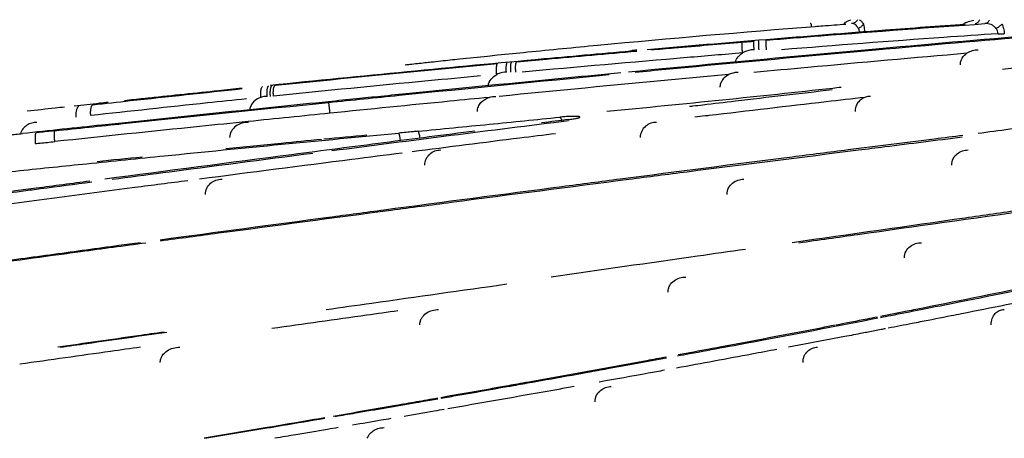
# Model space of a CAD drawing. Units: millimetres. Extents: x 298 to 35931, y -25 to 11143.
# Drawn here: x 16939 to 16945, y 11140 to 11143 of the extents above; entities that cross this region are included whole.
import ezdxf

# ---------------------------------------------------------------- set-up
doc = ezdxf.new("R2010")
doc.units = ezdxf.units.MM
doc.header["$MEASUREMENT"] = 0

msp = doc.modelspace()

# ---------------------------------------------------------------- linework, layer by layer
at = {"color": 240, "linetype": 'Continuous', "true_color": 0xed1f24}
for points, knots in [([(16944.067, 11142.6257), (16944.0716, 11142.6323), (16944.0843, 11142.6416), (16944.0986, 11142.6467), (16944.1055, 11142.6482)], [0, 0, 0, 0, 0.531975, 1, 1, 1, 1]), ([(16944.1453, 11142.6495), (16944.1415, 11142.6433), (16944.1314, 11142.6325), (16944.1174, 11142.6276), (16944.1104, 11142.6269)], [0, 0, 0, 0, 0.506624, 1, 1, 1, 1]), ([(16944.1553, 11142.6482), (16944.1574, 11142.6475), (16944.1617, 11142.6456), (16944.1674, 11142.6405), (16944.1726, 11142.633), (16944.1759, 11142.6273), (16944.1779, 11142.6241)], [0, 0, 0, 0, 0.196531, 0.409559, 0.669509, 1, 1, 1, 1]), ([(16944.7512, 11142.6241), (16944.7556, 11142.6275), (16944.7654, 11142.633), (16944.786, 11142.6409), (16944.8022, 11142.6447), (16944.813, 11142.6465)], [0, 0, 0, 0, 0.252523, 0.50375, 1, 1, 1, 1]), ([(16944.8196, 11142.6269), (16944.8249, 11142.6275), (16944.8356, 11142.6322), (16944.8429, 11142.6412), (16944.8457, 11142.6464)], [0, 0, 0, 0, 0.472448, 1, 1, 1, 1]), ([(16944.8762, 11142.6269), (16944.8814, 11142.6275), (16944.892, 11142.6323), (16944.899, 11142.6412), (16944.9019, 11142.6464)], [0, 0, 0, 0, 0.469274, 1, 1, 1, 1]), ([(16942.2482, 11142.4642), (16942.3828, 11142.4776), (16942.9331, 11142.531), (16943.4839, 11142.5787), (16943.9003, 11142.6109)], [0, 0, 0, 0, 0.244608, 1, 1, 1, 1]), ([(16944.7621, 11142.6228), (16944.6096, 11142.6118), (16944.0007, 11142.5667), (16943.3921, 11142.5165), (16942.9361, 11142.4768)], [0, 0, 0, 0, 0.250377, 1, 1, 1, 1]), ([(16943.621, 11142.5322), (16943.7255, 11142.5407), (16944.1437, 11142.5742), (16944.5622, 11142.6053), (16944.8762, 11142.6269)], [0, 0, 0, 0, 0.249777, 1, 1, 1, 1]), ([(16943.88, 11142.6107), (16943.8798, 11142.6134), (16943.8798, 11142.6172), (16943.8795, 11142.6216), (16943.879, 11142.6239), (16943.8781, 11142.6256), (16943.8761, 11142.627), (16943.8742, 11142.627), (16943.873, 11142.6269)], [0, 0, 0, 0, 0.402068, 0.548073, 0.659529, 0.745981, 0.823201, 1, 1, 1, 1]), ([(16943.9003, 11142.6109), (16943.915, 11142.6121), (16943.9741, 11142.6166), (16944.0332, 11142.6211), (16944.0775, 11142.6244)], [0, 0, 0, 0, 0.249621, 1, 1, 1, 1]), ([(16944.1492, 11142.5999), (16944.1464, 11142.6042), (16944.1419, 11142.6122), (16944.1337, 11142.6225), (16944.1223, 11142.6269), (16944.1144, 11142.627), (16944.1104, 11142.6269)], [0, 0, 0, 0, 0.304352, 0.542006, 0.758285, 1, 1, 1, 1]), ([(16944.1779, 11142.6241), (16944.1753, 11142.6189), (16944.1667, 11142.609), (16944.1556, 11142.6026), (16944.1492, 11142.5999)], [0, 0, 0, 0, 0.458145, 1, 1, 1, 1]), ([(16944.1569, 11142.5775), (16944.1567, 11142.5797), (16944.1556, 11142.5876), (16944.1524, 11142.5951), (16944.1492, 11142.5999)], [0, 0, 0, 0, 0.272962, 1, 1, 1, 1]), ([(16944.1779, 11142.6241), (16944.1788, 11142.6208), (16944.1824, 11142.6063), (16944.1839, 11142.5914), (16944.1842, 11142.5798)], [0, 0, 0, 0, 0.227882, 1, 1, 1, 1]), ([(16945.4875, 11142.5876), (16945.3823, 11142.5789), (16944.956, 11142.5433), (16944.5298, 11142.5057), (16944.2089, 11142.4768)], [0, 0, 0, 0, 0.246826, 1, 1, 1, 1]), ([(16944.2496, 11142.4768), (16944.5533, 11142.504), (16945.1546, 11142.5564), (16945.7563, 11142.6046), (16946.0541, 11142.6269)], [0, 0, 0, 0, 0.50517, 1, 1, 1, 1]), ([(16944.9394, 11142.5999), (16944.935, 11142.6044), (16944.9267, 11142.6131), (16944.9064, 11142.6261), (16944.888, 11142.6272), (16944.8762, 11142.6269)], [0, 0, 0, 0, 0.265041, 0.504449, 1, 1, 1, 1]), ([(16944.9394, 11142.5999), (16944.9461, 11142.6028), (16944.9584, 11142.6097), (16944.9691, 11142.619), (16944.9735, 11142.6241)], [0, 0, 0, 0, 0.517275, 1, 1, 1, 1]), ([(16944.9515, 11142.5692), (16944.9519, 11142.575), (16944.95, 11142.5866), (16944.9433, 11142.596), (16944.9394, 11142.5999)], [0, 0, 0, 0, 0.51221, 1, 1, 1, 1]), ([(16944.9735, 11142.6241), (16944.978, 11142.6161), (16944.9851, 11142.5982), (16944.9873, 11142.579), (16944.9871, 11142.5692)], [0, 0, 0, 0, 0.483396, 1, 1, 1, 1]), ([(16943.4829, 11142.5208), (16943.494, 11142.5217), (16943.5163, 11142.5237), (16943.5385, 11142.5254), (16943.5497, 11142.5263)], [0, 0, 0, 0, 0.500419, 1, 1, 1, 1]), ([(16943.5507, 11142.4768), (16943.5503, 11142.4831), (16943.5497, 11142.4922), (16943.5492, 11142.5037), (16943.5489, 11142.5109), (16943.5489, 11142.5168), (16943.5489, 11142.5214), (16943.5492, 11142.5243), (16943.5493, 11142.5259), (16943.5496, 11142.5263)], [0, 0, 0, 0, 0.38365, 0.551387, 0.697249, 0.817563, 0.909339, 0.970421, 1, 1, 1, 1]), ([(16943.5789, 11142.4767), (16943.5784, 11142.4833), (16943.5778, 11142.4929), (16943.5773, 11142.5049), (16943.577, 11142.5125), (16943.5769, 11142.5187), (16943.577, 11142.5235), (16943.5773, 11142.5266), (16943.5774, 11142.5282), (16943.5778, 11142.5286)], [0, 0, 0, 0, 0.381688, 0.54949, 0.695783, 0.816667, 0.908962, 0.970369, 1, 1, 1, 1]), ([(16943.6217, 11142.4768), (16943.6212, 11142.4838), (16943.6205, 11142.4939), (16943.62, 11142.5067), (16943.6198, 11142.5148), (16943.6198, 11142.5215), (16943.6199, 11142.5267), (16943.6203, 11142.53), (16943.6206, 11142.5318), (16943.621, 11142.5322)], [0, 0, 0, 0, 0.378109, 0.5458, 0.692614, 0.814326, 0.907488, 0.969635, 1, 1, 1, 1]), ([(16944.9515, 11142.5692), (16944.8478, 11142.5622), (16944.4333, 11142.5334), (16944.019, 11142.5017), (16943.7085, 11142.4768)], [0, 0, 0, 0, 0.250106, 1, 1, 1, 1]), ([(16944.9515, 11142.5692), (16944.9548, 11142.5692), (16944.9666, 11142.569), (16944.9785, 11142.569), (16944.9871, 11142.5692)], [0, 0, 0, 0, 0.275501, 1, 1, 1, 1]), ([(16942.8773, 11142.4716), (16942.6994, 11142.456), (16941.9971, 11142.3933), (16941.2952, 11142.3256), (16940.7714, 11142.2721)], [0, 0, 0, 0, 0.253266, 1, 1, 1, 1]), ([(16942.1869, 11142.4076), (16942.2442, 11142.4129), (16942.4744, 11142.434), (16942.7046, 11142.4545), (16942.8775, 11142.4695)], [0, 0, 0, 0, 0.249271, 1, 1, 1, 1]), ([(16944.2089, 11142.4768), (16944.0952, 11142.4665), (16943.6355, 11142.4246), (16943.1758, 11142.3816), (16942.8299, 11142.3486)], [0, 0, 0, 0, 0.247315, 1, 1, 1, 1]), ([(16942.8333, 11142.4677), (16942.8368, 11142.4692), (16942.8507, 11142.4745), (16942.8658, 11142.4768), (16942.8768, 11142.4768)], [0, 0, 0, 0, 0.255054, 1, 1, 1, 1]), ([(16942.8684, 11142.3486), (16942.9846, 11142.3597), (16943.4449, 11142.4034), (16943.9053, 11142.4459), (16944.2496, 11142.4768)], [0, 0, 0, 0, 0.252368, 1, 1, 1, 1]), ([(16942.9608, 11142.4768), (16943.0043, 11142.4805), (16943.1783, 11142.4955), (16943.3523, 11142.5099), (16943.4829, 11142.5208)], [0, 0, 0, 0, 0.249727, 1, 1, 1, 1]), ([(16943.4839, 11142.4585), (16943.4833, 11142.4659), (16943.4823, 11142.4796), (16943.4817, 11142.4958), (16943.4816, 11142.5068), (16943.4818, 11142.5129), (16943.4821, 11142.5173), (16943.4825, 11142.5196), (16943.4828, 11142.5204)], [0, 0, 0, 0, 0.35591, 0.663867, 0.78799, 0.887062, 0.958264, 1, 1, 1, 1]), ([(16943.5507, 11142.4768), (16943.5449, 11142.4768), (16943.5217, 11142.4753), (16943.4987, 11142.4677), (16943.4839, 11142.4585)], [0, 0, 0, 0, 0.251161, 1, 1, 1, 1]), ([(16944.7746, 11142.4585), (16944.7837, 11142.4645), (16944.8037, 11142.474), (16944.8257, 11142.4768), (16944.8366, 11142.4768)], [0, 0, 0, 0, 0.49972, 1, 1, 1, 1]), ([(16945.9953, 11142.4768), (16945.9129, 11142.4676), (16945.5733, 11142.4298), (16945.2337, 11142.3921), (16944.9766, 11142.3636)], [0, 0, 0, 0, 0.242736, 1, 1, 1, 1]), ([(16941.6597, 11142.4031), (16941.6718, 11142.4044), (16941.7205, 11142.4097), (16941.7693, 11142.4149), (16941.8058, 11142.4187)], [0, 0, 0, 0, 0.249194, 1, 1, 1, 1]), ([(16941.8058, 11142.4187), (16941.8236, 11142.4206), (16941.8949, 11142.4281), (16941.9662, 11142.4355), (16942.0197, 11142.441)], [0, 0, 0, 0, 0.248908, 1, 1, 1, 1]), ([(16942.0197, 11142.441), (16942.0387, 11142.443), (16942.1148, 11142.4508), (16942.191, 11142.4585), (16942.2482, 11142.4642)], [0, 0, 0, 0, 0.248953, 1, 1, 1, 1]), ([(16943.4839, 11142.4585), (16943.378, 11142.4498), (16942.9562, 11142.4146), (16942.5345, 11142.3775), (16942.2188, 11142.3486)], [0, 0, 0, 0, 0.250941, 1, 1, 1, 1]), ([(16943.4437, 11142.4066), (16943.4464, 11142.4174), (16943.4571, 11142.4379), (16943.4744, 11142.4527), (16943.4839, 11142.4585)], [0, 0, 0, 0, 0.499519, 1, 1, 1, 1]), ([(16943.5491, 11142.3486), (16943.6521, 11142.3582), (16944.0605, 11142.3957), (16944.4691, 11142.4322), (16944.7745, 11142.4585)], [0, 0, 0, 0, 0.252402, 1, 1, 1, 1]), ([(16944.735, 11142.3899), (16944.735, 11142.3969), (16944.737, 11142.4108), (16944.7482, 11142.4361), (16944.7633, 11142.4511), (16944.7746, 11142.4585)], [0, 0, 0, 0, 0.254721, 0.507039, 1, 1, 1, 1]), ([(16940.8013, 11142.2733), (16940.9066, 11142.284), (16941.3318, 11142.3269), (16941.7572, 11142.3678), (16942.0774, 11142.3975)], [0, 0, 0, 0, 0.247548, 1, 1, 1, 1]), ([(16941.5464, 11142.3908), (16941.5558, 11142.3919), (16941.5936, 11142.396), (16941.6313, 11142.4001), (16941.6597, 11142.4031)], [0, 0, 0, 0, 0.249354, 1, 1, 1, 1]), ([(16942.0722, 11142.3352), (16942.0716, 11142.3429), (16942.0708, 11142.3572), (16942.0712, 11142.3761), (16942.0727, 11142.3888), (16942.0749, 11142.3953), (16942.0765, 11142.3972), (16942.0774, 11142.3975)], [0, 0, 0, 0, 0.36442, 0.674656, 0.891899, 0.95873, 1, 1, 1, 1]), ([(16942.128, 11142.3486), (16942.1276, 11142.3554), (16942.1271, 11142.368), (16942.1275, 11142.3844), (16942.1289, 11142.3952), (16942.1307, 11142.4007), (16942.1321, 11142.4024), (16942.1327, 11142.4026)], [0, 0, 0, 0, 0.37251, 0.681422, 0.894592, 0.959847, 1, 1, 1, 1]), ([(16942.1534, 11142.3486), (16942.1529, 11142.3557), (16942.1524, 11142.3687), (16942.1528, 11142.3858), (16942.1541, 11142.3972), (16942.156, 11142.403), (16942.1574, 11142.4047), (16942.1581, 11142.405)], [0, 0, 0, 0, 0.370648, 0.680167, 0.894449, 0.959956, 1, 1, 1, 1]), ([(16942.182, 11142.3486), (16942.1814, 11142.356), (16942.1808, 11142.3696), (16942.1812, 11142.3875), (16942.1826, 11142.3995), (16942.1846, 11142.4055), (16942.1861, 11142.4074), (16942.1869, 11142.4076)], [0, 0, 0, 0, 0.367935, 0.677754, 0.893342, 0.959437, 1, 1, 1, 1]), ([(16941.9791, 11142.3265), (16941.8792, 11142.3172), (16941.4827, 11142.2799), (16941.0864, 11142.241), (16940.7901, 11142.211)], [0, 0, 0, 0, 0.252129, 1, 1, 1, 1]), ([(16941.1071, 11142.1747), (16941.2419, 11142.1885), (16941.7788, 11142.2428), (16942.3159, 11142.2955), (16942.7182, 11142.3342)], [0, 0, 0, 0, 0.251024, 1, 1, 1, 1]), ([(16942.7848, 11142.3443), (16942.6841, 11142.3347), (16942.2798, 11142.2959), (16941.8755, 11142.2562), (16941.572, 11142.2258)], [0, 0, 0, 0, 0.248919, 1, 1, 1, 1]), ([(16942.0238, 11142.2706), (16942.0258, 11142.2843), (16942.0376, 11142.311), (16942.06, 11142.3287), (16942.0722, 11142.3352)], [0, 0, 0, 0, 0.500526, 1, 1, 1, 1]), ([(16942.128, 11142.3486), (16942.1136, 11142.3486), (16942.0941, 11142.3453), (16942.0765, 11142.3374), (16942.0722, 11142.3352)], [0, 0, 0, 0, 0.748601, 1, 1, 1, 1]), ([(16943.404, 11142.3352), (16943.2949, 11142.325), (16942.8553, 11142.2838), (16942.4158, 11142.2415), (16942.0855, 11142.2092)], [0, 0, 0, 0, 0.248259, 1, 1, 1, 1]), ([(16943.3561, 11142.2618), (16943.3562, 11142.2695), (16943.3588, 11142.2849), (16943.3725, 11142.3125), (16943.3907, 11142.328), (16943.404, 11142.3352)], [0, 0, 0, 0, 0.252805, 0.504362, 1, 1, 1, 1]), ([(16943.404, 11142.3352), (16943.4123, 11142.3396), (16943.4302, 11142.3465), (16943.4493, 11142.3486), (16943.4587, 11142.3486)], [0, 0, 0, 0, 0.499566, 1, 1, 1, 1]), ([(16939.7536, 11142.1612), (16939.8246, 11142.1691), (16940.1102, 11142.2007), (16940.3959, 11142.2312), (16940.6106, 11142.2536)], [0, 0, 0, 0, 0.248816, 1, 1, 1, 1]), ([(16940.6098, 11142.2554), (16940.5649, 11142.2507), (16940.3884, 11142.2324), (16940.2119, 11142.2139), (16940.0803, 11142.2)], [0, 0, 0, 0, 0.254366, 1, 1, 1, 1]), ([(16940.7178, 11142.2035), (16940.7172, 11142.2112), (16940.7166, 11142.2255), (16940.7177, 11142.2424), (16940.72, 11142.2537), (16940.7223, 11142.2605), (16940.7254, 11142.2652), (16940.728, 11142.2658)], [0, 0, 0, 0, 0.35536, 0.659061, 0.780326, 0.87728, 1, 1, 1, 1]), ([(16940.7537, 11142.2092), (16940.7531, 11142.2167), (16940.7527, 11142.2306), (16940.7538, 11142.247), (16940.756, 11142.2578), (16940.7582, 11142.2644), (16940.7612, 11142.2689), (16940.7637, 11142.2695)], [0, 0, 0, 0, 0.357241, 0.660625, 0.781403, 0.877876, 1, 1, 1, 1]), ([(16940.7728, 11142.2092), (16940.7721, 11142.2169), (16940.7716, 11142.2312), (16940.7727, 11142.2481), (16940.7752, 11142.2594), (16940.7776, 11142.2662), (16940.7808, 11142.2709), (16940.7834, 11142.2715)], [0, 0, 0, 0, 0.354152, 0.657084, 0.778284, 0.875485, 1, 1, 1, 1]), ([(16940.7901, 11142.211), (16940.7894, 11142.2187), (16940.7889, 11142.233), (16940.7902, 11142.25), (16940.7928, 11142.2612), (16940.7953, 11142.2681), (16940.7986, 11142.2727), (16940.8013, 11142.2733)], [0, 0, 0, 0, 0.352851, 0.654942, 0.776067, 0.87353, 1, 1, 1, 1]), ([(16944.0024, 11142.2554), (16943.7913, 11142.2316), (16943.3589, 11142.1861), (16942.9262, 11142.1435), (16942.7049, 11142.1218)], [0, 0, 0, 0, 0.488507, 1, 1, 1, 1]), ([(16943.2562, 11142.1612), (16943.3186, 11142.1686), (16943.5664, 11142.198), (16943.8142, 11142.2269), (16943.9997, 11142.2483)], [0, 0, 0, 0, 0.251946, 1, 1, 1, 1]), ([(16940.6352, 11142.195), (16940.5603, 11142.1872), (16940.2621, 11142.156), (16939.9641, 11142.1237), (16939.7409, 11142.0989)], [0, 0, 0, 0, 0.2512, 1, 1, 1, 1]), ([(16940.0803, 11142.2), (16940.0681, 11142.1987), (16940.0193, 11142.1935), (16939.9705, 11142.1884), (16939.934, 11142.1845)], [0, 0, 0, 0, 0.251298, 1, 1, 1, 1]), ([(16940.7178, 11142.2035), (16940.7022, 11142.1983), (16940.6798, 11142.1848), (16940.6601, 11142.1574), (16940.6546, 11142.1411), (16940.6533, 11142.1327)], [0, 0, 0, 0, 0.493732, 0.745774, 1, 1, 1, 1]), ([(16942.0295, 11142.2037), (16941.9534, 11142.1962), (16941.6486, 11142.1662), (16941.3438, 11142.1357), (16941.1151, 11142.1125)], [0, 0, 0, 0, 0.249505, 1, 1, 1, 1]), ([(16941.9611, 11142.1223), (16941.9613, 11142.1318), (16941.9653, 11142.1508), (16941.9859, 11142.1829), (16942.0117, 11142.1982), (16942.0295, 11142.2037)], [0, 0, 0, 0, 0.251295, 0.50241, 1, 1, 1, 1]), ([(16944.1874, 11142.2035), (16944.1133, 11142.195), (16943.814, 11142.1606), (16943.5148, 11142.1256), (16943.2897, 11142.0989)], [0, 0, 0, 0, 0.247591, 1, 1, 1, 1]), ([(16944.1874, 11142.2035), (16944.1796, 11142.2006), (16944.1644, 11142.1925), (16944.1458, 11142.1741), (16944.1331, 11142.1499), (16944.1302, 11142.1316), (16944.1302, 11142.1223)], [0, 0, 0, 0, 0.236694, 0.481436, 0.736462, 1, 1, 1, 1]), ([(16939.59, 11142.1474), (16939.5721, 11142.1455), (16939.5007, 11142.1377), (16939.4294, 11142.1298), (16939.376, 11142.1239)], [0, 0, 0, 0, 0.251701, 1, 1, 1, 1]), ([(16939.5353, 11142.0119), (16939.6657, 11142.0258), (16940.1896, 11142.0811), (16940.7136, 11142.1346), (16941.1071, 11142.1747)], [0, 0, 0, 0, 0.24906, 1, 1, 1, 1]), ([(16939.8411, 11142.1746), (16939.8247, 11142.1728), (16939.7595, 11142.1658), (16939.6943, 11142.1588), (16939.6455, 11142.1534)], [0, 0, 0, 0, 0.251696, 1, 1, 1, 1]), ([(16939.6577, 11142.09), (16939.6571, 11142.0976), (16939.6568, 11142.112), (16939.6587, 11142.129), (16939.6621, 11142.1401), (16939.6655, 11142.1473), (16939.6699, 11142.1516), (16939.673, 11142.1522)], [0, 0, 0, 0, 0.343091, 0.638572, 0.759, 0.85841, 1, 1, 1, 1]), ([(16939.7409, 11142.0989), (16939.7402, 11142.1066), (16939.7397, 11142.121), (16939.7412, 11142.1379), (16939.7441, 11142.1491), (16939.7469, 11142.1561), (16939.7507, 11142.1606), (16939.7535, 11142.1612)], [0, 0, 0, 0, 0.349579, 0.649164, 0.769865, 0.867847, 1, 1, 1, 1]), ([(16939.784, 11142.1686), (16939.7851, 11142.1694), (16939.7895, 11142.1722), (16939.7947, 11142.174), (16939.7986, 11142.1746)], [0, 0, 0, 0, 0.257892, 1, 1, 1, 1]), ([(16941.1055, 11142.1786), (16941.0096, 11142.1688), (16940.6266, 11142.1296), (16940.2436, 11142.0903), (16939.9566, 11142.0603)], [0, 0, 0, 0, 0.250361, 1, 1, 1, 1]), ([(16941.1151, 11142.1125), (16941.1143, 11142.1201), (16941.1131, 11142.1313), (16941.1114, 11142.1456), (16941.1103, 11142.1547), (16941.1093, 11142.1623), (16941.1085, 11142.1682), (16941.1077, 11142.1721), (16941.1074, 11142.1741), (16941.1071, 11142.1747)], [0, 0, 0, 0, 0.369236, 0.536606, 0.684825, 0.808923, 0.904745, 0.969107, 1, 1, 1, 1]), ([(16943.1792, 11142.1522), (16943.1857, 11142.153), (16943.2114, 11142.1559), (16943.237, 11142.1589), (16943.2562, 11142.1612)], [0, 0, 0, 0, 0.251947, 1, 1, 1, 1]), ([(16941.1258, 11141.8981), (16941.3537, 11141.9274), (16941.8065, 11141.9858), (16942.2595, 11142.0429), (16942.4848, 11142.0703)], [0, 0, 0, 0, 0.503087, 1, 1, 1, 1]), ([(16941.6197, 11142.009), (16941.7562, 11142.0224), (16942.0279, 11142.0492), (16942.2995, 11142.0765), (16942.4347, 11142.09)], [0, 0, 0, 0, 0.502363, 1, 1, 1, 1]), ([(16942.5239, 11142.0818), (16942.527, 11142.0824), (16942.5326, 11142.0835), (16942.54, 11142.0853), (16942.545, 11142.0868), (16942.548, 11142.0881), (16942.5496, 11142.0889), (16942.5512, 11142.0907), (16942.549, 11142.0921), (16942.5472, 11142.0926), (16942.5435, 11142.0934), (16942.5375, 11142.0941), (16942.5287, 11142.0945), (16942.518, 11142.0947), (16942.5057, 11142.0946), (16942.4923, 11142.0941), (16942.4782, 11142.0934), (16942.4589, 11142.0922), (16942.4444, 11142.0909), (16942.4347, 11142.09)], [0, 0, 0, 0, 0.06436, 0.117455, 0.157749, 0.172676, 0.184011, 0.196885, 0.211047, 0.223718, 0.240552, 0.28664, 0.348181, 0.422929, 0.508174, 0.601064, 0.698926, 0.79938, 1, 1, 1, 1]), ([(16942.4347, 11142.0899), (16942.4357, 11142.0896), (16942.4379, 11142.0879), (16942.442, 11142.0819), (16942.4442, 11142.0761), (16942.4456, 11142.0718)], [0, 0, 0, 0, 0.151918, 0.366903, 1, 1, 1, 1]), ([(16942.487, 11142.0764), (16942.4904, 11142.0768), (16942.5027, 11142.0783), (16942.515, 11142.0802), (16942.5239, 11142.0818)], [0, 0, 0, 0, 0.274929, 1, 1, 1, 1]), ([(16943.2897, 11142.0989), (16943.2831, 11142.0982), (16943.2566, 11142.0951), (16943.2302, 11142.0922), (16943.2102, 11142.09)], [0, 0, 0, 0, 0.248022, 1, 1, 1, 1]), ([(16939.4315, 11142.0603), (16939.4215, 11142.0603), (16939.4013, 11142.0575), (16939.3731, 11142.0449), (16939.3497, 11142.0239), (16939.3396, 11142.0051), (16939.3365, 11141.995)], [0, 0, 0, 0, 0.244107, 0.491194, 0.742945, 1, 1, 1, 1]), ([(16939.9566, 11142.0603), (16939.9059, 11142.055), (16939.7036, 11142.0338), (16939.5013, 11142.0123), (16939.3497, 11141.996)], [0, 0, 0, 0, 0.250505, 1, 1, 1, 1]), ([(16940.6447, 11142.0648), (16940.5519, 11142.0553), (16940.1816, 11142.0176), (16939.8114, 11141.9792), (16939.5341, 11141.9498)], [0, 0, 0, 0, 0.250701, 1, 1, 1, 1]), ([(16940.6465, 11142.0603), (16940.6337, 11142.0603), (16940.6081, 11142.0567), (16940.573, 11142.04), (16940.5459, 11142.0117), (16940.5384, 11141.9861), (16940.5381, 11141.9734)], [0, 0, 0, 0, 0.250701, 0.501182, 0.751049, 1, 1, 1, 1]), ([(16942.9904, 11142.0603), (16942.979, 11142.0603), (16942.9559, 11142.0565), (16942.9249, 11142.0391), (16942.9022, 11142.0102), (16942.8966, 11141.9857), (16942.8965, 11141.9734)], [0, 0, 0, 0, 0.241565, 0.486451, 0.738987, 1, 1, 1, 1]), ([(16945.3191, 11142.0603), (16945.2794, 11142.055), (16945.1186, 11142.0334), (16944.9577, 11142.0121), (16944.8366, 11141.996)], [0, 0, 0, 0, 0.246727, 1, 1, 1, 1]), ([(16939.2453, 11141.9849), (16939.254, 11141.9858), (16939.2888, 11141.9895), (16939.3236, 11141.9932), (16939.3497, 11141.996)], [0, 0, 0, 0, 0.249203, 1, 1, 1, 1]), ([(16939.4268, 11142.0005), (16939.4259, 11142.0001), (16939.4244, 11141.9981), (16939.4221, 11141.9915), (16939.4207, 11141.9788), (16939.4204, 11141.9601), (16939.4213, 11141.9459), (16939.422, 11141.9384)], [0, 0, 0, 0, 0.044077, 0.113206, 0.331863, 0.63984, 1, 1, 1, 1]), ([(16939.5353, 11142.0119), (16939.5262, 11142.011), (16939.4899, 11142.0071), (16939.4537, 11142.0033), (16939.4266, 11142.0005)], [0, 0, 0, 0, 0.250811, 1, 1, 1, 1]), ([(16939.5341, 11141.9498), (16939.5334, 11141.9574), (16939.5323, 11141.9715), (16939.5318, 11141.9883), (16939.5322, 11141.9994), (16939.5328, 11142.0054), (16939.5337, 11142.0094), (16939.5346, 11142.0115), (16939.5353, 11142.0119)], [0, 0, 0, 0, 0.365598, 0.67749, 0.800504, 0.896307, 0.962571, 1, 1, 1, 1]), ([(16939.7169, 11141.8229), (16939.8663, 11141.8381), (16940.4635, 11141.8986), (16941.061, 11141.9564), (16941.5092, 11141.9984)], [0, 0, 0, 0, 0.25017, 1, 1, 1, 1]), ([(16941.9459, 11142.0096), (16941.7721, 11141.9877), (16941.4223, 11141.9426), (16940.714, 11141.8511), (16940.1795, 11141.7812), (16939.821, 11141.7339)], [0, 0, 0, 0, 0.245295, 0.493787, 1, 1, 1, 1]), ([(16941.6197, 11142.009), (16941.6105, 11142.0081), (16941.5737, 11142.0045), (16941.5368, 11142.001), (16941.5092, 11141.9984)], [0, 0, 0, 0, 0.249411, 1, 1, 1, 1]), ([(16941.5093, 11141.9984), (16941.5097, 11141.998), (16941.5103, 11141.9965), (16941.5112, 11141.9937), (16941.5122, 11141.9897), (16941.5137, 11141.9822), (16941.5156, 11141.9706), (16941.5169, 11141.9606), (16941.5176, 11141.9552)], [0, 0, 0, 0, 0.039114, 0.105854, 0.199803, 0.319353, 0.625499, 1, 1, 1, 1]), ([(16942.4098, 11141.9951), (16942.3414, 11141.9867), (16942.0668, 11141.9526), (16941.7924, 11141.9175), (16941.5864, 11141.8912)], [0, 0, 0, 0, 0.249318, 1, 1, 1, 1]), ([(16941.6195, 11142.009), (16941.62, 11142.0087), (16941.621, 11142.0074), (16941.6231, 11142.0034), (16941.6255, 11141.9957), (16941.6282, 11141.9839), (16941.6297, 11141.9748), (16941.6305, 11141.9697)], [0, 0, 0, 0, 0.045426, 0.114805, 0.327545, 0.629373, 1, 1, 1, 1]), ([(16944.7502, 11141.9849), (16944.6957, 11141.9781), (16944.4758, 11141.9505), (16944.2559, 11141.9228), (16944.0905, 11141.9019)], [0, 0, 0, 0, 0.247607, 1, 1, 1, 1]), ([(16944.1504, 11141.9019), (16944.2004, 11141.9082), (16944.3989, 11141.9331), (16944.5973, 11141.9579), (16944.7458, 11141.9763)], [0, 0, 0, 0, 0.252142, 1, 1, 1, 1]), ([(16939.422, 11141.9384), (16939.4313, 11141.9393), (16939.4687, 11141.9431), (16939.5061, 11141.9469), (16939.5341, 11141.9498)], [0, 0, 0, 0, 0.249139, 1, 1, 1, 1]), ([(16941.6591, 11141.8142), (16941.6591, 11141.8263), (16941.6642, 11141.8506), (16941.686, 11141.8798), (16941.7163, 11141.8979), (16941.7392, 11141.9018), (16941.7505, 11141.9018)], [0, 0, 0, 0, 0.260214, 0.512903, 0.758222, 1, 1, 1, 1]), ([(16944.0905, 11141.9019), (16943.9831, 11141.8882), (16943.5466, 11141.8328), (16943.1102, 11141.7766), (16942.7811, 11141.7339)], [0, 0, 0, 0, 0.245965, 1, 1, 1, 1]), ([(16942.8309, 11141.7339), (16942.9426, 11141.7483), (16943.3824, 11141.8047), (16943.8222, 11141.8606), (16944.1504, 11141.9019)], [0, 0, 0, 0, 0.253995, 1, 1, 1, 1]), ([(16944.6859, 11141.8142), (16944.6857, 11141.8271), (16944.6914, 11141.8525), (16944.7149, 11141.8814), (16944.7457, 11141.8983), (16944.7682, 11141.9018), (16944.7793, 11141.9018)], [0, 0, 0, 0, 0.272241, 0.526807, 0.766599, 1, 1, 1, 1]), ([(16939.8628, 11141.7339), (16939.9598, 11141.7466), (16940.3443, 11141.7969), (16940.7289, 11141.8468), (16941.0165, 11141.884)], [0, 0, 0, 0, 0.252309, 1, 1, 1, 1]), ([(16941.5288, 11141.8838), (16941.4329, 11141.8716), (16941.0451, 11141.8219), (16940.6573, 11141.7719), (16940.3654, 11141.7341)], [0, 0, 0, 0, 0.247257, 1, 1, 1, 1]), ([(16940.3989, 11141.6462), (16940.3989, 11141.6585), (16940.4045, 11141.6831), (16940.4275, 11141.7121), (16940.4592, 11141.73), (16940.4829, 11141.7339), (16940.4946, 11141.7339)], [0, 0, 0, 0, 0.256111, 0.507537, 0.754704, 1, 1, 1, 1]), ([(16942.7811, 11141.7339), (16942.6697, 11141.7194), (16942.2179, 11141.6607), (16941.7663, 11141.6013), (16941.426, 11141.5563)], [0, 0, 0, 0, 0.246625, 1, 1, 1, 1]), ([(16941.4655, 11141.5563), (16941.5807, 11141.5715), (16942.0358, 11141.6311), (16942.491, 11141.6901), (16942.8309, 11141.7339)], [0, 0, 0, 0, 0.253262, 1, 1, 1, 1]), ([(16943.3951, 11141.6462), (16943.3949, 11141.659), (16943.401, 11141.6845), (16943.4253, 11141.7135), (16943.4572, 11141.7303), (16943.4805, 11141.7339), (16943.492, 11141.7339)], [0, 0, 0, 0, 0.266148, 0.519411, 0.761978, 1, 1, 1, 1]), ([(16939.7363, 11141.7227), (16939.6331, 11141.7091), (16939.2171, 11141.654), (16938.8012, 11141.5984), (16938.4885, 11141.5563)], [0, 0, 0, 0, 0.248137, 1, 1, 1, 1]), ([(16940.2974, 11141.7252), (16940.196, 11141.712), (16939.7869, 11141.6588), (16939.378, 11141.6051), (16939.0705, 11141.5645)], [0, 0, 0, 0, 0.247923, 1, 1, 1, 1]), ([(16939.3549, 11141.6671), (16939.3876, 11141.6714), (16939.518, 11141.6886), (16939.6484, 11141.7058), (16939.7461, 11141.7186)], [0, 0, 0, 0, 0.250622, 1, 1, 1, 1]), ([(16938.5221, 11141.5563), (16938.5918, 11141.5657), (16938.8694, 11141.6028), (16939.147, 11141.6396), (16939.3549, 11141.6671)], [0, 0, 0, 0, 0.2511, 1, 1, 1, 1]), ([(16941.426, 11141.5563), (16941.3199, 11141.5423), (16940.8911, 11141.4854), (16940.4624, 11141.428), (16940.1399, 11141.3845)], [0, 0, 0, 0, 0.247524, 1, 1, 1, 1]), ([(16940.1405, 11141.3804), (16940.2519, 11141.3954), (16940.6935, 11141.4544), (16941.1352, 11141.5129), (16941.4655, 11141.5563)], [0, 0, 0, 0, 0.252429, 1, 1, 1, 1]), ([(16945.0841, 11141.5563), (16944.9769, 11141.541), (16944.5388, 11141.4786), (16944.1007, 11141.4162), (16943.7699, 11141.3692)], [0, 0, 0, 0, 0.244875, 1, 1, 1, 1]), ([(16943.8078, 11141.3692), (16943.9207, 11141.3851), (16944.3635, 11141.4476), (16944.8064, 11141.5099), (16945.1364, 11141.5564)], [0, 0, 0, 0, 0.254911, 1, 1, 1, 1]), ([(16940.0257, 11141.3691), (16939.9844, 11141.3636), (16939.819, 11141.3412), (16939.6535, 11141.3187), (16939.5293, 11141.3018)], [0, 0, 0, 0, 0.249215, 1, 1, 1, 1]), ([(16939.5574, 11141.3019), (16939.5991, 11141.3076), (16939.7655, 11141.33), (16939.9319, 11141.3524), (16940.0566, 11141.3692)], [0, 0, 0, 0, 0.250765, 1, 1, 1, 1]), ([(16944.4138, 11141.2815), (16944.4136, 11141.2947), (16944.4199, 11141.3207), (16944.445, 11141.3494), (16944.4769, 11141.3657), (16944.4999, 11141.3691), (16944.5112, 11141.3691)], [0, 0, 0, 0, 0.27279, 0.526738, 0.766294, 1, 1, 1, 1]), ([(16939.5293, 11141.3018), (16939.466, 11141.2932), (16939.2118, 11141.2586), (16938.9576, 11141.2238), (16938.7667, 11141.1976)], [0, 0, 0, 0, 0.248919, 1, 1, 1, 1]), ([(16938.7672, 11141.1945), (16938.8333, 11141.2035), (16939.0967, 11141.2395), (16939.3601, 11141.2752), (16939.5574, 11141.3019)], [0, 0, 0, 0, 0.25106, 1, 1, 1, 1]), ([(16943.5011, 11141.3309), (16943.4094, 11141.3179), (16943.0375, 11141.265), (16942.6656, 11141.2121), (16942.3854, 11141.1723)], [0, 0, 0, 0, 0.2466, 1, 1, 1, 1]), ([(16943.056, 11141.0846), (16943.0559, 11141.0914), (16943.0576, 11141.1048), (16943.0674, 11141.1291), (16943.0893, 11141.1528), (16943.1227, 11141.1689), (16943.1468, 11141.1723), (16943.1586, 11141.1723)], [0, 0, 0, 0, 0.135546, 0.268034, 0.520103, 0.76204, 1, 1, 1, 1]), ([(16941.0922, 11140.9858), (16941.1796, 11140.9981), (16941.5258, 11141.047), (16941.872, 11141.0959), (16942.1308, 11141.1325)], [0, 0, 0, 0, 0.25239, 1, 1, 1, 1]), ([(16945.3599, 11141.1644), (16945.2887, 11141.1495), (16944.9954, 11141.0888), (16944.7018, 11141.0297), (16944.4794, 11140.9858)], [0, 0, 0, 0, 0.243172, 1, 1, 1, 1]), ([(16944.5084, 11140.9858), (16944.5819, 11141.0003), (16944.8686, 11141.0571), (16945.1551, 11141.1152), (16945.3679, 11141.1592)], [0, 0, 0, 0, 0.256446, 1, 1, 1, 1]), ([(16945.4224, 11141.0985), (16945.3669, 11141.087), (16945.1401, 11141.0405), (16944.9132, 11140.9949), (16944.7417, 11140.9609)], [0, 0, 0, 0, 0.244754, 1, 1, 1, 1]), ([(16941.5049, 11140.978), (16941.445, 11140.9695), (16941.2038, 11140.9355), (16940.9625, 11140.9015), (16940.7813, 11140.876)], [0, 0, 0, 0, 0.248453, 1, 1, 1, 1]), ([(16941.6309, 11140.8981), (16941.6309, 11140.9049), (16941.6327, 11140.9184), (16941.6432, 11140.9428), (16941.6664, 11140.9665), (16941.7013, 11140.9824), (16941.7264, 11140.9857), (16941.7388, 11140.9857)], [0, 0, 0, 0, 0.13246, 0.262681, 0.513662, 0.758058, 1, 1, 1, 1]), ([(16944.2579, 11140.9422), (16944.2383, 11140.9384), (16944.1593, 11140.923), (16944.0804, 11140.9077), (16944.021, 11140.8962)], [0, 0, 0, 0, 0.248476, 1, 1, 1, 1]), ([(16944.4794, 11140.9858), (16944.4626, 11140.9824), (16944.3949, 11140.9691), (16944.3271, 11140.9558), (16944.2762, 11140.9458)], [0, 0, 0, 0, 0.248622, 1, 1, 1, 1]), ([(16944.277, 11140.9405), (16944.2964, 11140.9443), (16944.3735, 11140.9593), (16944.4507, 11140.9744), (16944.5084, 11140.9858)], [0, 0, 0, 0, 0.251541, 1, 1, 1, 1]), ([(16944.7417, 11140.9609), (16944.7221, 11140.957), (16944.6432, 11140.9414), (16944.5643, 11140.9259), (16944.505, 11140.9143)], [0, 0, 0, 0, 0.24836, 1, 1, 1, 1]), ([(16944.9118, 11140.8981), (16944.9115, 11140.9105), (16944.9154, 11140.9345), (16944.9332, 11140.9637), (16944.9583, 11140.9818), (16944.9775, 11140.9857), (16944.9866, 11140.9857)], [0, 0, 0, 0, 0.292563, 0.554246, 0.785043, 1, 1, 1, 1]), ([(16944.016, 11140.8953), (16943.9617, 11140.8848), (16943.741, 11140.8424), (16943.5203, 11140.8006), (16943.3538, 11140.7695)], [0, 0, 0, 0, 0.246128, 1, 1, 1, 1]), ([(16943.3788, 11140.7695), (16943.454, 11140.7835), (16943.7483, 11140.8386), (16944.0425, 11140.8949), (16944.2615, 11140.9375)], [0, 0, 0, 0, 0.255223, 1, 1, 1, 1]), ([(16944.505, 11140.9143), (16944.4897, 11140.9113), (16944.4281, 11140.8993), (16944.3666, 11140.8873), (16944.3203, 11140.8783)], [0, 0, 0, 0, 0.248777, 1, 1, 1, 1]), ([(16940.1621, 11140.8563), (16940.1115, 11140.8491), (16939.9083, 11140.8202), (16939.7051, 11140.7912), (16939.5525, 11140.7695)], [0, 0, 0, 0, 0.248949, 1, 1, 1, 1]), ([(16939.5652, 11140.7695), (16939.6165, 11140.7768), (16939.8207, 11140.8057), (16940.0249, 11140.8347), (16940.1778, 11140.8564)], [0, 0, 0, 0, 0.251018, 1, 1, 1, 1]), ([(16944.0707, 11140.8302), (16944.0441, 11140.8251), (16943.9369, 11140.8046), (16943.8296, 11140.7843), (16943.749, 11140.7691)], [0, 0, 0, 0, 0.248073, 1, 1, 1, 1]), ([(16944.2065, 11140.8563), (16944.1953, 11140.8541), (16944.15, 11140.8454), (16944.1047, 11140.8367), (16944.0707, 11140.8302)], [0, 0, 0, 0, 0.24915, 1, 1, 1, 1]), ([(16944.3045, 11140.8752), (16944.2963, 11140.8737), (16944.2637, 11140.8673), (16944.231, 11140.861), (16944.2065, 11140.8563)], [0, 0, 0, 0, 0.249372, 1, 1, 1, 1]), ([(16940.0273, 11140.7695), (16939.9698, 11140.7614), (16939.7388, 11140.7287), (16939.5078, 11140.6961), (16939.3343, 11140.6715)], [0, 0, 0, 0, 0.24888, 1, 1, 1, 1]), ([(16940.1401, 11140.6818), (16940.1401, 11140.6887), (16940.142, 11140.7024), (16940.1533, 11140.7269), (16940.1778, 11140.7505), (16940.2141, 11140.7662), (16940.2401, 11140.7695), (16940.253, 11140.7695)], [0, 0, 0, 0, 0.129949, 0.258357, 0.508539, 0.754925, 1, 1, 1, 1]), ([(16943.6803, 11140.7562), (16943.633, 11140.7473), (16943.4415, 11140.7114), (16943.2498, 11140.676), (16943.1055, 11140.6496)], [0, 0, 0, 0, 0.246877, 1, 1, 1, 1]), ([(16943.1115, 11140.72), (16943.134, 11140.7241), (16943.223, 11140.7406), (16943.3121, 11140.7571), (16943.3788, 11140.7695)], [0, 0, 0, 0, 0.251421, 1, 1, 1, 1]), ([(16943.3538, 11140.7695), (16943.334, 11140.7658), (16943.2544, 11140.7509), (16943.1747, 11140.7361), (16943.1149, 11140.725)], [0, 0, 0, 0, 0.248734, 1, 1, 1, 1]), ([(16943.8315, 11140.6818), (16943.8313, 11140.6945), (16943.8359, 11140.719), (16943.8563, 11140.7483), (16943.884, 11140.7657), (16943.9047, 11140.7695), (16943.9147, 11140.7695)], [0, 0, 0, 0, 0.282996, 0.541009, 0.775988, 1, 1, 1, 1]), ([(16943.0451, 11140.7121), (16943.0079, 11140.7053), (16942.8578, 11140.6776), (16942.7076, 11140.6503), (16942.5946, 11140.6298)], [0, 0, 0, 0, 0.2478, 1, 1, 1, 1]), ([(16942.5948, 11140.626), (16942.6329, 11140.6328), (16942.7839, 11140.6601), (16942.9349, 11140.6876), (16943.0477, 11140.7083)], [0, 0, 0, 0, 0.252208, 1, 1, 1, 1]), ([(16942.5946, 11140.6298), (16942.5667, 11140.6247), (16942.4542, 11140.6044), (16942.3418, 11140.5842), (16942.2572, 11140.5691)], [0, 0, 0, 0, 0.248482, 1, 1, 1, 1]), ([(16942.2769, 11140.5691), (16942.3034, 11140.5738), (16942.4091, 11140.5926), (16942.5147, 11140.6115), (16942.5937, 11140.6258)], [0, 0, 0, 0, 0.251424, 1, 1, 1, 1]), ([(16943.036, 11140.6369), (16943.005, 11140.6313), (16942.8801, 11140.6085), (16942.7552, 11140.586), (16942.6612, 11140.5691)], [0, 0, 0, 0, 0.24817, 1, 1, 1, 1]), ([(16942.1133, 11140.5435), (16942.0833, 11140.5381), (16941.9625, 11140.5167), (16941.8418, 11140.4954), (16941.751, 11140.4795)], [0, 0, 0, 0, 0.248526, 1, 1, 1, 1]), ([(16941.7525, 11140.4769), (16941.7844, 11140.4824), (16941.9108, 11140.5045), (16942.0373, 11140.5267), (16942.132, 11140.5434)], [0, 0, 0, 0, 0.251543, 1, 1, 1, 1]), ([(16942.5179, 11140.5435), (16942.4582, 11140.5328), (16942.2165, 11140.4898), (16941.9747, 11140.4475), (16941.7925, 11140.4159)], [0, 0, 0, 0, 0.246922, 1, 1, 1, 1]), ([(16942.2572, 11140.5691), (16942.2453, 11140.567), (16942.1973, 11140.5584), (16942.1493, 11140.5499), (16942.1133, 11140.5435)], [0, 0, 0, 0, 0.249385, 1, 1, 1, 1]), ([(16942.132, 11140.5434), (16942.1441, 11140.5456), (16942.1924, 11140.5541), (16942.2407, 11140.5627), (16942.2769, 11140.5691)], [0, 0, 0, 0, 0.250622, 1, 1, 1, 1]), ([(16942.6378, 11140.4558), (16942.6376, 11140.4687), (16942.6432, 11140.494), (16942.6663, 11140.523), (16942.6967, 11140.5398), (16942.719, 11140.5434), (16942.7299, 11140.5434)], [0, 0, 0, 0, 0.27419, 0.529226, 0.768156, 1, 1, 1, 1]), ([(16941.6119, 11140.4552), (16941.5723, 11140.4483), (16941.4128, 11140.4205), (16941.2532, 11140.3929), (16941.1332, 11140.3723)], [0, 0, 0, 0, 0.248255, 1, 1, 1, 1]), ([(16941.145, 11140.3723), (16941.1839, 11140.3789), (16941.3386, 11140.4053), (16941.4933, 11140.4319), (16941.609, 11140.452)], [0, 0, 0, 0, 0.251689, 1, 1, 1, 1]), ([(16941.609, 11140.452), (16941.6195, 11140.4538), (16941.6614, 11140.4611), (16941.7033, 11140.4683), (16941.7347, 11140.4738)], [0, 0, 0, 0, 0.250486, 1, 1, 1, 1]), ([(16941.7714, 11140.4122), (16941.7522, 11140.4089), (16941.6751, 11140.3955), (16941.598, 11140.3822), (16941.5401, 11140.3723)], [0, 0, 0, 0, 0.249115, 1, 1, 1, 1]), ([(16941.0847, 11140.364), (16941.0573, 11140.3593), (16940.9471, 11140.3404), (16940.8369, 11140.3216), (16940.7541, 11140.3076)], [0, 0, 0, 0, 0.248899, 1, 1, 1, 1]), ([(16940.7626, 11140.3076), (16940.7896, 11140.3121), (16940.8972, 11140.3302), (16941.0048, 11140.3484), (16941.0854, 11140.3621)], [0, 0, 0, 0, 0.25108, 1, 1, 1, 1]), ([(16941.4639, 11140.3592), (16941.4456, 11140.3561), (16941.3723, 11140.3435), (16941.299, 11140.331), (16941.244, 11140.3217)], [0, 0, 0, 0, 0.249206, 1, 1, 1, 1]), ([(16940.7541, 11140.3076), (16940.7241, 11140.3025), (16940.6033, 11140.282), (16940.4825, 11140.2617), (16940.3917, 11140.2465)], [0, 0, 0, 0, 0.24887, 1, 1, 1, 1]), ([(16940.3966, 11140.2465), (16940.4273, 11140.2515), (16940.5493, 11140.2718), (16940.6713, 11140.2922), (16940.7626, 11140.3076)], [0, 0, 0, 0, 0.251148, 1, 1, 1, 1]), ([(16941.1612, 11140.3076), (16941.1411, 11140.3042), (16941.0604, 11140.2905), (16940.9797, 11140.2769), (16940.9191, 11140.2667)], [0, 0, 0, 0, 0.249175, 1, 1, 1, 1]), ([(16941.329, 11140.2465), (16941.3325, 11140.2565), (16941.3437, 11140.2748), (16941.3682, 11140.2941), (16941.3964, 11140.3052), (16941.4162, 11140.3076), (16941.4259, 11140.3076)], [0, 0, 0, 0, 0.26275, 0.514108, 0.758443, 1, 1, 1, 1])]:
    msp.add_open_spline(points, degree=3, knots=knots, dxfattribs=at)
for points in [[(16944.8457, 11142.6464), (16944.8462, 11142.6474), (16944.8468, 11142.6485), (16944.8474, 11142.6495)], [(16944.0509, 11142.261), (16944.0347, 11142.2592), (16944.0185, 11142.2572), (16944.0024, 11142.2554)], [(16940.7537, 11142.2092), (16940.7416, 11142.2092), (16940.7293, 11142.2073), (16940.7178, 11142.2035)], [(16941.2662, 11142.1949), (16941.2127, 11142.1895), (16941.1591, 11142.184), (16941.1055, 11142.1786)], [(16941.4072, 11142.2092), (16941.3602, 11142.2045), (16941.3132, 11142.1997), (16941.2662, 11142.1949)], [(16941.572, 11142.2258), (16941.517, 11142.2203), (16941.4621, 11142.2147), (16941.4072, 11142.2092)], [(16942.0295, 11142.2037), (16942.0413, 11142.2074), (16942.0539, 11142.2092), (16942.0663, 11142.2092)], [(16944.2196, 11142.2092), (16944.2087, 11142.2092), (16944.1976, 11142.2073), (16944.1874, 11142.2035)], [(16941.1151, 11142.1125), (16940.9587, 11142.0967), (16940.8024, 11142.0808), (16940.646, 11142.0649)], [(16942.487, 11142.0764), (16942.4345, 11142.07), (16942.382, 11142.0636), (16942.3295, 11142.0572)], [(16941.0652, 11141.9619), (16940.9884, 11141.9545), (16940.9116, 11141.9471), (16940.8348, 11141.9396)], [(16941.3259, 11141.9866), (16941.2439, 11141.9789), (16941.1619, 11141.9711), (16941.0799, 11141.9633)], [(16940.8348, 11141.9396), (16940.7288, 11141.9294), (16940.6228, 11141.919), (16940.5168, 11141.9086)], [(16940.0355, 11141.8605), (16939.9495, 11141.8518), (16939.8634, 11141.843), (16939.7773, 11141.8342)], [(16939.3328, 11141.7832), (16939.4608, 11141.7966), (16939.5889, 11141.8098), (16939.7169, 11141.8229)], [(16938.9586, 11141.7439), (16939.0833, 11141.7571), (16939.2081, 11141.7702), (16939.3328, 11141.7832)], [(16941.7332, 11140.4764), (16941.6928, 11140.4693), (16941.6524, 11140.4622), (16941.6119, 11140.4552)], [(16940.9191, 11140.2667), (16940.8789, 11140.2599), (16940.8386, 11140.2532), (16940.7984, 11140.2465)]]:
    msp.add_open_spline(points, degree=3, dxfattribs=at)

doc.saveas('drawing.dxf')
